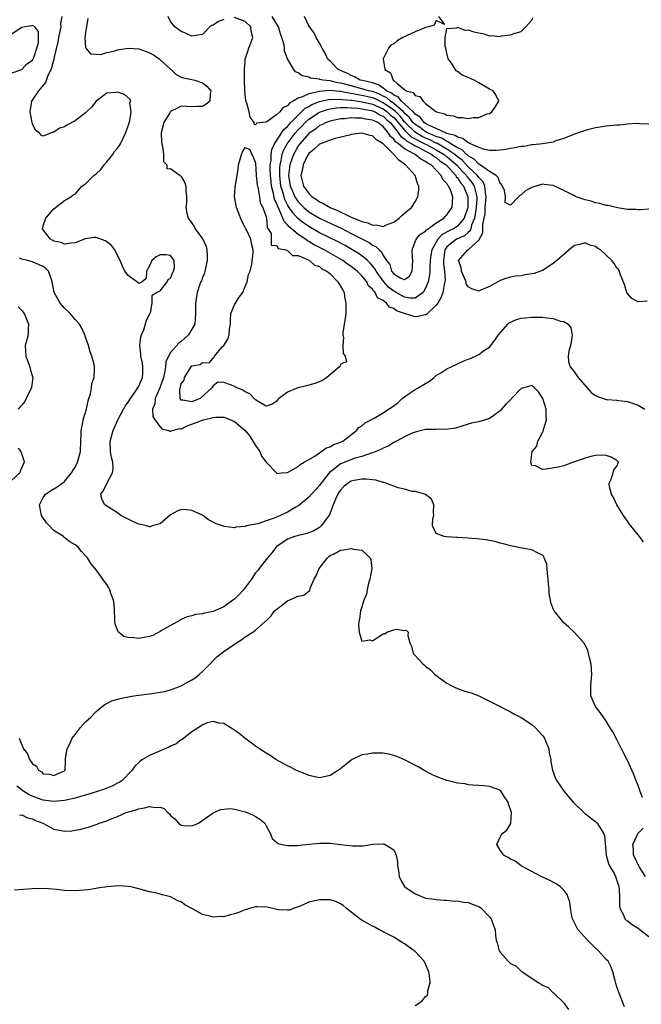
# Model space of a CAD drawing. Units: inches. Extents: x 2559000 to 2562000, y 1512000 to 1515000.
# Drawn here: x 2560147 to 2560264, y 1512449 to 1512634 of the extents above; entities that cross this region are included whole.
import ezdxf

# ---------------------------------------------------------------- set-up
doc = ezdxf.new("R2010")
doc.units = ezdxf.units.IN
doc.header["$MEASUREMENT"] = 0
doc.layers.add('LD25591512_2ft', color=93, linetype='Continuous')

msp = doc.modelspace()

# ---------------------------------------------------------------- linework, layer by layer
at = {"layer": 'LD25591512_2ft'}
for points, elevation in [([(2560264.04, 1512536.04), (2560263, 1512537.31), (2560261.37, 1512539.37), (2560260.54, 1512540.54), (2560260.23, 1512541), (2560258.98, 1512543), (2560258.34, 1512544.34), (2560257.99, 1512545), (2560257.64, 1512546.36), (2560257.54, 1512547), (2560258.01, 1512548.01), (2560258.32, 1512549), (2560258.45, 1512549.55), (2560259, 1512550.28), (2560259.31, 1512551), (2560259, 1512551.32), (2560257.94, 1512551.94), (2560257, 1512552.3), (2560256.37, 1512552.37), (2560255, 1512552.26), (2560254.08, 1512552.08), (2560253, 1512551.75), (2560250.82, 1512551), (2560249, 1512550.32), (2560247.93, 1512550.07), (2560245.68, 1512549.68), (2560245, 1512549.65), (2560243.65, 1512550.35), (2560243, 1512550.41), (2560242.78, 1512551), (2560243.03, 1512553), (2560243.95, 1512554.05), (2560244.13, 1512555), (2560245, 1512556.58), (2560245.18, 1512557), (2560245.2, 1512557.2), (2560245.73, 1512559), (2560245.67, 1512559.67), (2560245.66, 1512561), (2560245.04, 1512563.04), (2560244.25, 1512564.25), (2560243.5, 1512565), (2560243, 1512565.44), (2560242.64, 1512565.36), (2560241, 1512564.89), (2560239.19, 1512563), (2560239.1, 1512562.9), (2560238.07, 1512561.93), (2560237.25, 1512561), (2560237, 1512560.67), (2560235.81, 1512559.81), (2560235, 1512559.25), (2560233, 1512558.64), (2560231.66, 1512558.34), (2560231, 1512558.16), (2560228.59, 1512557.41), (2560226.83, 1512557.17), (2560225, 1512557.21), (2560224.81, 1512557.19), (2560223, 1512557.16), (2560221, 1512556.7), (2560220.49, 1512556.49), (2560219, 1512555.81), (2560217.51, 1512555), (2560217.19, 1512554.81), (2560217, 1512554.72), (2560215.95, 1512554.05), (2560215, 1512553.68), (2560214.59, 1512553.41), (2560213, 1512552.8), (2560212.74, 1512552.74), (2560211, 1512552.08), (2560209.75, 1512551.75), (2560207.77, 1512551), (2560207.22, 1512550.78), (2560207, 1512550.68), (2560205.57, 1512549.57), (2560204.92, 1512549.08), (2560203.27, 1512547), (2560203, 1512546.61), (2560201.53, 1512545), (2560201, 1512544.44), (2560199.12, 1512542.88), (2560198.56, 1512542.56), (2560197, 1512541.6), (2560195.67, 1512541), (2560194.49, 1512540.49), (2560193, 1512539.96), (2560191.43, 1512539.43), (2560191, 1512539.33), (2560189.27, 1512539), (2560189, 1512538.92), (2560187.25, 1512538.75), (2560187, 1512538.68), (2560185.11, 1512538.89), (2560185, 1512538.89), (2560184.76, 1512539), (2560183.45, 1512539.45), (2560183, 1512539.72), (2560182.15, 1512540.15), (2560181, 1512541.03), (2560179, 1512541.92), (2560177.94, 1512542.06), (2560177, 1512542.08), (2560176.24, 1512541.76), (2560175, 1512541.09), (2560173, 1512539.43), (2560171.51, 1512539), (2560171.14, 1512538.86), (2560171, 1512538.87), (2560170.54, 1512539), (2560169.3, 1512539.3), (2560169, 1512539.33), (2560167.87, 1512539.87), (2560167, 1512540.26), (2560166.51, 1512540.51), (2560165.65, 1512541), (2560165, 1512541.45), (2560162.6, 1512543), (2560162.06, 1512544.06), (2560161.83, 1512545), (2560162.34, 1512545.66), (2560163, 1512547), (2560164.07, 1512549), (2560164.19, 1512549.81), (2560164.1, 1512551), (2560163.88, 1512551.88), (2560163.7, 1512553), (2560163.62, 1512555), (2560164.17, 1512557), (2560164.43, 1512557.57), (2560165.06, 1512559), (2560166.1, 1512561), (2560166.42, 1512561.58), (2560167, 1512562.33), (2560167.41, 1512563), (2560168.47, 1512564.47), (2560168.84, 1512565), (2560169, 1512565.31), (2560169.48, 1512566.52), (2560169.71, 1512567), (2560169.75, 1512567.75), (2560169.76, 1512569), (2560169.67, 1512569.67), (2560169.38, 1512571), (2560169.39, 1512571.39), (2560169.2, 1512573), (2560169.38, 1512574.62), (2560169.51, 1512575), (2560169.94, 1512575.94), (2560170.27, 1512577), (2560170.39, 1512577.61), (2560171.11, 1512579), (2560171.18, 1512579.18), (2560171.53, 1512581), (2560171.5, 1512582.5), (2560172.36, 1512583), (2560173, 1512583.3), (2560174.36, 1512585), (2560174.56, 1512585.44), (2560175, 1512585.67), (2560175.35, 1512586.65), (2560175.54, 1512587), (2560175.7, 1512587.7), (2560175.69, 1512589), (2560175, 1512589.96), (2560174.07, 1512590.07), (2560173, 1512590.08), (2560172.29, 1512589.71), (2560171.46, 1512589), (2560171, 1512588.03), (2560170.44, 1512587), (2560170.39, 1512585.61), (2560169.61, 1512585), (2560169, 1512584.66), (2560168.88, 1512584.88), (2560168.64, 1512585), (2560167, 1512586.17), (2560166.4, 1512587), (2560165.96, 1512587.96), (2560165.52, 1512589), (2560165, 1512589.94), (2560164.52, 1512591), (2560163.85, 1512591.85), (2560163, 1512592.54), (2560162.7, 1512592.7), (2560161, 1512593.33), (2560160.67, 1512593.33), (2560158.93, 1512593.07), (2560158.81, 1512593), (2560157, 1512592.32), (2560156.29, 1512592.29), (2560155, 1512592.1), (2560154.39, 1512592.39), (2560153, 1512592.68), (2560152.8, 1512592.8), (2560152.36, 1512593), (2560151, 1512594.78), (2560150.85, 1512595), (2560151, 1512595.52), (2560151.51, 1512597), (2560152.17, 1512597.83), (2560153, 1512598.76), (2560155, 1512600.29), (2560156.23, 1512601), (2560156.63, 1512601.37), (2560157, 1512601.53), (2560157.71, 1512602.29), (2560158.29, 1512603), (2560159, 1512603.43), (2560160.55, 1512605), (2560161, 1512605.33), (2560161.83, 1512606.17), (2560162.49, 1512607), (2560163, 1512607.6), (2560164.09, 1512609), (2560164.43, 1512609.57), (2560165, 1512610.2), (2560165.35, 1512610.65), (2560165.54, 1512611), (2560166.51, 1512613), (2560167, 1512614.38), (2560167.31, 1512615.31), (2560167.59, 1512617), (2560167.32, 1512618.68), (2560167.41, 1512619), (2560167.35, 1512619.35), (2560166.3, 1512620.3), (2560165, 1512620.69), (2560164.67, 1512620.67), (2560163, 1512620.5), (2560161, 1512619), (2560160.1, 1512617.9), (2560159.18, 1512617), (2560159, 1512616.84), (2560157, 1512615.32), (2560155.48, 1512614.52), (2560155, 1512614.2), (2560154.08, 1512613.92), (2560153, 1512613.16), (2560152.82, 1512613.18), (2560152.37, 1512613), (2560151, 1512612.4), (2560150.62, 1512612.62), (2560150.3, 1512613), (2560149.56, 1512613.57), (2560149, 1512614.76), (2560148.94, 1512615), (2560148.58, 1512617), (2560148.85, 1512619), (2560149, 1512619.19), (2560150.21, 1512621), (2560151.49, 1512622.51), (2560151.6, 1512623), (2560151.94, 1512623.95), (2560152.5, 1512625), (2560152.65, 1512625.35), (2560153, 1512626.75), (2560153.06, 1512626.94), (2560153.08, 1512627.08), (2560153.83, 1512630.17), (2560153.97, 1512631), (2560154.23, 1512632.23), (2560154.37, 1512633), (2560154.35, 1512633.65), (2560154.55, 1512635)], 8888), ([(2560159.41, 1512634.59), (2560159.14, 1512633), (2560159, 1512632.01), (2560158.87, 1512630.87), (2560159, 1512629.21), (2560159.03, 1512629), (2560159.92, 1512627.92), (2560161, 1512627.9), (2560161.83, 1512627.83), (2560163, 1512628.18), (2560164.5, 1512628.5), (2560165, 1512628.69), (2560167, 1512629.02), (2560169, 1512628.86), (2560170.37, 1512628.37), (2560171, 1512628.13), (2560171.75, 1512627.75), (2560172.84, 1512627), (2560175, 1512625.05), (2560175.08, 1512625), (2560176.05, 1512624.05), (2560177, 1512623.54), (2560177.39, 1512623.39), (2560179, 1512623.09), (2560179.53, 1512623), (2560181, 1512622.5), (2560181.83, 1512621.83), (2560182.55, 1512621), (2560182.46, 1512620.46), (2560182.38, 1512619), (2560181.63, 1512618.37), (2560181, 1512618.01), (2560180.01, 1512617.99), (2560179, 1512617.95), (2560177.96, 1512618.04), (2560177, 1512618.09), (2560176.29, 1512617.71), (2560175, 1512617.09), (2560174.84, 1512616.84), (2560173.74, 1512615), (2560173.3, 1512613.3), (2560173.24, 1512613), (2560173.3, 1512611.3), (2560173.34, 1512611), (2560173.47, 1512610.53), (2560173.66, 1512609), (2560173.66, 1512607.66), (2560174.29, 1512607), (2560174.28, 1512606.28), (2560175, 1512606.36), (2560176.79, 1512605), (2560176.9, 1512604.9), (2560177, 1512604.84), (2560177.65, 1512603.65), (2560177.87, 1512603), (2560177.85, 1512602.15), (2560177.96, 1512601), (2560177.96, 1512599.96), (2560177.84, 1512599), (2560178.05, 1512597.95), (2560178.27, 1512597), (2560179, 1512596.02), (2560179.41, 1512595.41), (2560179.62, 1512595), (2560181, 1512593.11), (2560181.06, 1512593), (2560181.67, 1512591.67), (2560181.81, 1512591), (2560181.87, 1512589.87), (2560181.9, 1512589), (2560181.55, 1512587.55), (2560181.46, 1512587), (2560181.36, 1512586.64), (2560181, 1512585.79), (2560180.79, 1512585.21), (2560180.7, 1512585), (2560180.52, 1512584.52), (2560180, 1512583), (2560179.67, 1512581), (2560179.7, 1512579.7), (2560179.7, 1512579), (2560179.52, 1512577), (2560179, 1512576.07), (2560178.34, 1512575), (2560177, 1512573.76), (2560176.55, 1512573.45), (2560175, 1512571.65), (2560174.59, 1512571), (2560174.08, 1512569.92), (2560174, 1512569), (2560173.84, 1512567.84), (2560173.64, 1512567), (2560172.98, 1512565), (2560172.08, 1512563), (2560171.99, 1512562.01), (2560171.61, 1512561), (2560171.65, 1512559.65), (2560172.04, 1512559), (2560173, 1512557.69), (2560173.33, 1512557.33), (2560174.67, 1512557), (2560174.87, 1512556.87), (2560175, 1512556.86), (2560175.32, 1512557), (2560176.65, 1512557.35), (2560177, 1512557.32), (2560178.12, 1512557.88), (2560179, 1512558.16), (2560181, 1512558.95), (2560181.18, 1512559), (2560183, 1512559.41), (2560183.49, 1512559.49), (2560185, 1512559.47), (2560185.39, 1512559.39), (2560187, 1512558.7), (2560189.01, 1512557.01), (2560189.92, 1512555.92), (2560191, 1512554.19), (2560191.79, 1512553), (2560192.12, 1512552.12), (2560193, 1512551), (2560194.92, 1512549), (2560194.94, 1512548.94), (2560195, 1512548.91), (2560195.92, 1512549), (2560197, 1512549.06), (2560199, 1512550.22), (2560199.4, 1512550.6), (2560200.15, 1512551), (2560201, 1512551.51), (2560202.17, 1512552.17), (2560203, 1512552.75), (2560203.41, 1512553), (2560204.29, 1512553.71), (2560205, 1512553.9), (2560205.68, 1512554.32), (2560207, 1512554.8), (2560207.41, 1512555), (2560209.98, 1512557), (2560210.43, 1512557.57), (2560211, 1512557.89), (2560211.59, 1512558.41), (2560213.29, 1512559.29), (2560215, 1512560.3), (2560215.98, 1512561), (2560216.61, 1512561.39), (2560217.79, 1512562.21), (2560218.61, 1512563), (2560219, 1512563.3), (2560220.07, 1512564.07), (2560221, 1512564.68), (2560221.61, 1512565), (2560223, 1512565.87), (2560223.73, 1512566.27), (2560224.58, 1512567), (2560225, 1512567.34), (2560225.85, 1512567.85), (2560227, 1512568.58), (2560227.82, 1512569), (2560230.07, 1512570.07), (2560231, 1512570.44), (2560231.45, 1512570.55), (2560233, 1512571.3), (2560234.09, 1512572.09), (2560235, 1512572.68), (2560236.01, 1512573.99), (2560236.69, 1512575), (2560238.45, 1512577), (2560238.74, 1512577.26), (2560240.09, 1512577.91), (2560241, 1512578.17), (2560241.77, 1512578.23), (2560243, 1512578.36), (2560243.69, 1512578.31), (2560245, 1512578.31), (2560245.81, 1512578.19), (2560247, 1512578.1), (2560248.4, 1512577.6), (2560249, 1512577.5), (2560249.8, 1512577), (2560250.3, 1512576.3), (2560250.57, 1512575), (2560250.39, 1512573.61), (2560250.29, 1512573), (2560249.94, 1512571.94), (2560249.81, 1512571), (2560249.92, 1512569.92), (2560250.19, 1512569), (2560250.57, 1512568.57), (2560251, 1512567.96), (2560251.42, 1512567.42), (2560251.71, 1512567), (2560254.15, 1512564.15), (2560255, 1512563.58), (2560255.38, 1512563.38), (2560256.47, 1512563), (2560257, 1512562.84), (2560257.19, 1512562.81), (2560259, 1512562.69), (2560259.37, 1512562.63), (2560261, 1512562.44), (2560263, 1512561.75), (2560264.27, 1512561)], 8886), ([(2560185, 1512634.42), (2560184, 1512634), (2560183, 1512633.36), (2560182.74, 1512633.26), (2560182.36, 1512633), (2560181, 1512631.56), (2560179.35, 1512631.35), (2560179, 1512631.26), (2560177.81, 1512631.81), (2560177, 1512632.12), (2560176.5, 1512632.5), (2560175.76, 1512633), (2560175, 1512634.03), (2560174.52, 1512635)], 8884), ([(2560264.67, 1512581.33), (2560263, 1512581.24), (2560261.82, 1512581.82), (2560261, 1512582.77), (2560260.85, 1512583), (2560260.46, 1512584.46), (2560259.6, 1512586.41), (2560259.47, 1512587), (2560259.31, 1512587.31), (2560259, 1512587.57), (2560258.46, 1512588.46), (2560258.06, 1512589), (2560255.9, 1512591), (2560255.35, 1512591.35), (2560255, 1512591.62), (2560253.88, 1512591.88), (2560253, 1512592.36), (2560252.02, 1512592.02), (2560251, 1512591.86), (2560250.04, 1512591), (2560249, 1512590.17), (2560247.68, 1512589), (2560247, 1512588.47), (2560245, 1512587.14), (2560244.65, 1512587), (2560243.43, 1512586.57), (2560243, 1512586.47), (2560241.72, 1512586.28), (2560241, 1512586.14), (2560239.94, 1512586.06), (2560239, 1512585.87), (2560238.29, 1512585.71), (2560237, 1512585.27), (2560236.56, 1512585), (2560235, 1512584.13), (2560233.49, 1512583.49), (2560233, 1512583.25), (2560231.68, 1512583.68), (2560231, 1512584.04), (2560230.64, 1512584.64), (2560230.6, 1512585), (2560230.32, 1512585.68), (2560229.74, 1512587), (2560229.67, 1512587.67), (2560229.21, 1512589), (2560230.91, 1512591), (2560231, 1512591.04), (2560231.73, 1512591.73), (2560233, 1512592.84), (2560233.79, 1512594.21), (2560233.77, 1512595.77), (2560234.03, 1512597), (2560234.18, 1512597.82), (2560234.23, 1512599), (2560234.4, 1512601), (2560234.24, 1512601.76), (2560234.15, 1512603), (2560233.82, 1512603.82), (2560233, 1512604.64), (2560232.86, 1512604.86), (2560232.75, 1512605), (2560231, 1512606.67), (2560229.89, 1512607.89), (2560229, 1512608.54), (2560228.47, 1512609), (2560227, 1512610.01), (2560225.09, 1512611.09), (2560225, 1512611.11), (2560223.76, 1512611.76), (2560223, 1512612.07), (2560222.37, 1512612.37), (2560221.3, 1512613), (2560221, 1512613.21), (2560219.14, 1512615), (2560219.08, 1512615.08), (2560219, 1512615.15), (2560218.18, 1512616.18), (2560217.38, 1512617), (2560217, 1512617.33), (2560215, 1512618.71), (2560214.38, 1512619), (2560213.47, 1512619.47), (2560213, 1512619.64), (2560211, 1512620.11), (2560210.22, 1512620.22), (2560209, 1512620.47), (2560208.51, 1512620.51), (2560207, 1512620.84), (2560206.84, 1512620.84), (2560204.98, 1512621.02), (2560203, 1512620.86), (2560202.78, 1512620.78), (2560201, 1512620.43), (2560199.81, 1512619.81), (2560199, 1512619.58), (2560198.05, 1512619), (2560197.37, 1512618.63), (2560197, 1512618.12), (2560196.19, 1512617.81), (2560195.56, 1512617), (2560195, 1512616.48), (2560193.11, 1512615.11), (2560193, 1512615.05), (2560191.14, 1512614.86), (2560191, 1512614.49), (2560190.69, 1512614.69), (2560190.72, 1512615), (2560189.98, 1512615.98), (2560189.79, 1512617), (2560189.36, 1512618.64), (2560189.16, 1512619.16), (2560188.95, 1512620.95), (2560188.9, 1512623), (2560188.91, 1512624.91), (2560188.87, 1512625.13), (2560189, 1512626.36), (2560189.04, 1512626.96), (2560189.7, 1512629), (2560190.44, 1512631), (2560190.18, 1512632.18), (2560190.07, 1512633), (2560189, 1512634.06), (2560187, 1512634.77)], 8884), ([(2560265, 1512598.66), (2560263.47, 1512598.53), (2560263, 1512598.54), (2560262.59, 1512598.59), (2560261, 1512598.64), (2560259.09, 1512598.91), (2560257.35, 1512599.35), (2560257, 1512599.35), (2560255.76, 1512599.76), (2560255, 1512599.85), (2560254.16, 1512600.16), (2560253, 1512600.44), (2560251.36, 1512601), (2560251, 1512601.16), (2560249, 1512602.2), (2560247, 1512603.13), (2560245.32, 1512603.32), (2560245, 1512603.37), (2560243.17, 1512602.83), (2560243, 1512602.77), (2560241.83, 1512602.17), (2560241, 1512601.35), (2560240.72, 1512601.28), (2560240.48, 1512601), (2560239, 1512599.41), (2560237.94, 1512599.94), (2560238.06, 1512601), (2560237.82, 1512602.18), (2560237.49, 1512603), (2560237.3, 1512603.3), (2560237, 1512603.49), (2560236.65, 1512604.65), (2560236.25, 1512605), (2560235, 1512605.79), (2560233.12, 1512607.12), (2560233, 1512607.15), (2560232.12, 1512608.12), (2560231, 1512608.72), (2560230.87, 1512608.87), (2560230.68, 1512609), (2560229.87, 1512609.87), (2560229, 1512610.24), (2560227.75, 1512611), (2560227.33, 1512611.33), (2560227, 1512611.42), (2560226.03, 1512612.03), (2560225, 1512612.34), (2560224.57, 1512612.57), (2560223.5, 1512613), (2560223, 1512613.27), (2560222.01, 1512614.01), (2560221, 1512614.63), (2560220.61, 1512615), (2560219.95, 1512615.95), (2560219, 1512616.78), (2560218.81, 1512617), (2560217, 1512618.59), (2560216.39, 1512619), (2560215.67, 1512619.67), (2560215, 1512619.98), (2560214.33, 1512620.33), (2560213, 1512620.82), (2560212.22, 1512621), (2560211, 1512621.37), (2560209, 1512621.88), (2560207.76, 1512622.24), (2560207, 1512622.43), (2560206.48, 1512622.48), (2560205, 1512622.86), (2560203.7, 1512623), (2560203.1, 1512623.1), (2560203, 1512623.15), (2560201.35, 1512623.35), (2560201, 1512623.53), (2560199.78, 1512623.78), (2560199, 1512624.38), (2560198.53, 1512624.53), (2560198.16, 1512625), (2560197.01, 1512627.01), (2560196.45, 1512628.45), (2560196.43, 1512629), (2560196.34, 1512629.65), (2560195.95, 1512631), (2560195.68, 1512631.68), (2560195.27, 1512633), (2560194.13, 1512635)], 8882), ([(2560265, 1512614.69), (2560263.24, 1512614.76), (2560262.8, 1512614.8), (2560261, 1512614.7), (2560259.47, 1512614.53), (2560259, 1512614.53), (2560257.62, 1512614.38), (2560257, 1512614.34), (2560255.86, 1512614.14), (2560255, 1512614.02), (2560253.7, 1512613.7), (2560253, 1512613.5), (2560252.64, 1512613.36), (2560251, 1512612.81), (2560250.69, 1512612.69), (2560249, 1512611.99), (2560247.52, 1512611.52), (2560247, 1512611.32), (2560245.01, 1512610.99), (2560243.21, 1512610.79), (2560243, 1512610.79), (2560241.49, 1512610.51), (2560241, 1512610.47), (2560239.79, 1512610.21), (2560239, 1512610.09), (2560238.07, 1512609.93), (2560237, 1512609.79), (2560236.25, 1512609.75), (2560235, 1512609.75), (2560234.09, 1512609.91), (2560233, 1512610.27), (2560231.42, 1512611), (2560231.15, 1512611.15), (2560231, 1512611.17), (2560230.01, 1512612.01), (2560229, 1512612.22), (2560228.57, 1512612.57), (2560227, 1512612.95), (2560226.88, 1512613), (2560225, 1512613.89), (2560223.43, 1512614.57), (2560223, 1512614.81), (2560222.71, 1512615), (2560221.98, 1512615.98), (2560221, 1512616.58), (2560220.83, 1512616.83), (2560220.63, 1512617), (2560219, 1512618.54), (2560218.44, 1512619), (2560217.82, 1512619.82), (2560217, 1512620.15), (2560216.56, 1512620.56), (2560215.62, 1512621), (2560215, 1512621.5), (2560214.12, 1512622.12), (2560213, 1512622.45), (2560211.11, 1512622.89), (2560210.68, 1512623), (2560209.61, 1512623.61), (2560209, 1512623.83), (2560208.26, 1512624.26), (2560206.54, 1512625), (2560205, 1512626.58), (2560204.54, 1512627), (2560204.07, 1512628.07), (2560203.49, 1512629), (2560203, 1512629.93), (2560202.41, 1512631), (2560201.98, 1512631.98), (2560201.12, 1512633), (2560201, 1512633.22), (2560200.19, 1512635)], 8880), ([(2560225.43, 1512635), (2560226.52, 1512633.48), (2560225, 1512634.24), (2560224.63, 1512633.37), (2560223.62, 1512633), (2560223, 1512632.87), (2560222.82, 1512632.82), (2560221, 1512632.09), (2560218.7, 1512631), (2560217.61, 1512630.39), (2560217, 1512629.84), (2560216.45, 1512629.55), (2560216, 1512629), (2560215.02, 1512627), (2560215.29, 1512625), (2560216.36, 1512624.36), (2560216.91, 1512623), (2560217, 1512622.94), (2560217.62, 1512622.38), (2560219, 1512621.25), (2560219.34, 1512621), (2560220.64, 1512620.64), (2560221, 1512620.08), (2560221.88, 1512619.88), (2560222.51, 1512619), (2560223, 1512618.58), (2560224.93, 1512617.07), (2560225.05, 1512617), (2560226.64, 1512616.64), (2560227, 1512616.39), (2560228.25, 1512616.25), (2560229, 1512615.96), (2560229.95, 1512615.95), (2560231, 1512615.75), (2560231.92, 1512615.92), (2560233, 1512615.92), (2560234.61, 1512616.61), (2560235, 1512616.72), (2560235.47, 1512617), (2560236.1, 1512617.9), (2560236.78, 1512619), (2560236.2, 1512620.2), (2560235.7, 1512621), (2560235, 1512621.31), (2560233, 1512622.46), (2560232.11, 1512623), (2560231, 1512623.47), (2560229.9, 1512623.9), (2560229, 1512624.59), (2560228.72, 1512624.72), (2560227.84, 1512626.16), (2560227.22, 1512627), (2560227, 1512628.06), (2560226.77, 1512629), (2560226.65, 1512629.35), (2560226.67, 1512631), (2560227, 1512632.68), (2560228.86, 1512632.86), (2560229, 1512632.98), (2560230.39, 1512632.39), (2560231, 1512632.48), (2560232.08, 1512632.08), (2560233, 1512631.87), (2560233.75, 1512631.75), (2560235, 1512631.36), (2560235.39, 1512631.39), (2560237, 1512631.23), (2560237.31, 1512631.31), (2560239, 1512631.5), (2560239.86, 1512631.86), (2560241, 1512632.14), (2560241.88, 1512633), (2560242.39, 1512633.61), (2560243, 1512634.31), (2560243.23, 1512634.77)], 8878), ([(2560145, 1512624.3), (2560147, 1512625), (2560147.95, 1512626.05), (2560149, 1512626.75), (2560149.14, 1512627), (2560149.23, 1512627.23), (2560149.82, 1512629), (2560150.1, 1512630.1), (2560150.14, 1512631), (2560150.12, 1512632.12), (2560149.43, 1512633), (2560149, 1512633.25), (2560148.8, 1512633.2), (2560147.55, 1512633), (2560147, 1512632.87), (2560145, 1512631.61)], 8890), ([(2560263.84, 1512487.84), (2560263.39, 1512489), (2560263, 1512490.14), (2560262.61, 1512491), (2560262.16, 1512492.16), (2560261, 1512494.84), (2560260.25, 1512496.25), (2560259, 1512498.75), (2560258.21, 1512500.21), (2560257.76, 1512501), (2560257, 1512502.23), (2560255.86, 1512503.86), (2560254.99, 1512505), (2560254.07, 1512507), (2560254.07, 1512509), (2560254.31, 1512511), (2560254.16, 1512513), (2560253.84, 1512514.16), (2560253.52, 1512515.52), (2560253, 1512516.62), (2560252.87, 1512516.87), (2560252.78, 1512517), (2560250.98, 1512519), (2560249.97, 1512519.97), (2560249, 1512520.76), (2560247.19, 1512523), (2560247.11, 1512523.11), (2560246.59, 1512524.59), (2560246.5, 1512525), (2560246.27, 1512526.27), (2560246.23, 1512527), (2560246.13, 1512528.13), (2560246.08, 1512529), (2560245.94, 1512530.06), (2560245.83, 1512531.83), (2560245.33, 1512533), (2560245.25, 1512533.25), (2560245, 1512533.49), (2560244.15, 1512533.85), (2560243, 1512534.5), (2560241.16, 1512534.84), (2560239, 1512535.26), (2560237.64, 1512535.64), (2560237, 1512535.77), (2560236.05, 1512536.05), (2560234.37, 1512536.37), (2560232.58, 1512536.58), (2560231, 1512536.71), (2560229, 1512536.82), (2560228.82, 1512536.82), (2560226.93, 1512536.93), (2560226.49, 1512537), (2560225, 1512537.56), (2560224.29, 1512539), (2560224.35, 1512540.35), (2560224.51, 1512541), (2560224.46, 1512541.54), (2560224.53, 1512543), (2560224.08, 1512544.08), (2560223, 1512544.9), (2560222.95, 1512544.95), (2560222.83, 1512545), (2560221, 1512545.5), (2560220.48, 1512545.52), (2560219, 1512545.91), (2560217.82, 1512546.18), (2560217, 1512546.51), (2560215.18, 1512547.18), (2560215, 1512547.19), (2560213.63, 1512547.63), (2560211.81, 1512547.81), (2560211, 1512547.83), (2560209.54, 1512547.54), (2560209, 1512547.45), (2560208.29, 1512547), (2560207.58, 1512546.42), (2560207, 1512545.77), (2560206.68, 1512545.32), (2560206.48, 1512545), (2560206.02, 1512544.02), (2560205.6, 1512543), (2560204.93, 1512541.07), (2560204.34, 1512540.34), (2560203.36, 1512539), (2560203.17, 1512538.83), (2560203, 1512538.72), (2560201.92, 1512538.08), (2560201, 1512537.72), (2560200.5, 1512537.5), (2560199, 1512537.21), (2560198.85, 1512537.15), (2560198.32, 1512537), (2560197, 1512536.52), (2560195, 1512535.12), (2560194.88, 1512535), (2560194.06, 1512533.94), (2560193.26, 1512533), (2560193, 1512532.66), (2560191.66, 1512531), (2560191.38, 1512530.62), (2560191, 1512530.19), (2560190.2, 1512529), (2560188.73, 1512527), (2560187.92, 1512526.08), (2560187, 1512525.22), (2560186.72, 1512525), (2560185, 1512523.8), (2560183, 1512522.89), (2560181.4, 1512522.6), (2560181, 1512522.43), (2560179.67, 1512522.33), (2560179, 1512522.09), (2560178.13, 1512521.87), (2560177, 1512521.37), (2560176.77, 1512521.23), (2560173.29, 1512519.29), (2560173, 1512519.11), (2560171.62, 1512518.38), (2560171, 1512518.18), (2560169, 1512517.78), (2560168.05, 1512517.94), (2560167, 1512517.98), (2560166.19, 1512518.19), (2560165.18, 1512519), (2560165.09, 1512519.09), (2560165, 1512519.37), (2560164.56, 1512520.56), (2560164.5, 1512521), (2560164.47, 1512521.53), (2560164.44, 1512523), (2560164.36, 1512524.36), (2560164.23, 1512525), (2560163.75, 1512526.25), (2560163.56, 1512527), (2560163.37, 1512527.37), (2560163, 1512527.97), (2560162.57, 1512528.57), (2560162.22, 1512529), (2560160.76, 1512531), (2560159.96, 1512531.96), (2560159.34, 1512533), (2560159, 1512533.37), (2560158.19, 1512534.19), (2560157.59, 1512535), (2560157, 1512535.42), (2560156.03, 1512536.03), (2560154.92, 1512536.92), (2560154.85, 1512537), (2560153, 1512538.15), (2560152.22, 1512539), (2560151.62, 1512539.62), (2560150.8, 1512540.8), (2560150.71, 1512541), (2560150.28, 1512543), (2560151, 1512544.35), (2560151.46, 1512545), (2560152.35, 1512545.65), (2560153, 1512545.98), (2560153.63, 1512546.37), (2560154.51, 1512547), (2560155, 1512547.41), (2560156.35, 1512549), (2560156.56, 1512549.44), (2560157, 1512550.11), (2560157.49, 1512551), (2560157.65, 1512551.65), (2560158.03, 1512553), (2560158.09, 1512555), (2560158.18, 1512556.18), (2560158.14, 1512557), (2560158.49, 1512558.49), (2560158.53, 1512559), (2560159.13, 1512561), (2560159.44, 1512562.56), (2560159.62, 1512563), (2560159.92, 1512563.92), (2560160.1, 1512565), (2560160.16, 1512565.84), (2560160.58, 1512567), (2560160.66, 1512568.66), (2560160.66, 1512569), (2560160.6, 1512569.4), (2560160.17, 1512571), (2560159.82, 1512571.82), (2560159.53, 1512573), (2560159, 1512574.54), (2560158.83, 1512575), (2560158.28, 1512576.28), (2560157.82, 1512577), (2560157, 1512577.92), (2560156.09, 1512579), (2560155.55, 1512579.55), (2560155, 1512580.01), (2560154.22, 1512581), (2560153.07, 1512583), (2560152.72, 1512585), (2560152.54, 1512585.46), (2560152.01, 1512587), (2560151.5, 1512587.5), (2560151, 1512587.85), (2560150.22, 1512588.22), (2560149, 1512588.73), (2560148.05, 1512589), (2560147, 1512589.28), (2560146.54, 1512589.46)], 8890), ([(2560146.31, 1512580.31), (2560147, 1512579.61), (2560147.4, 1512579), (2560147.72, 1512578.28), (2560148.23, 1512577), (2560148.16, 1512576.16), (2560148.15, 1512575), (2560147.93, 1512574.07), (2560147.63, 1512573), (2560147.72, 1512571), (2560148.18, 1512569.82), (2560148.48, 1512569), (2560148.57, 1512568.57), (2560149.06, 1512567), (2560148.83, 1512565.17), (2560148.79, 1512565), (2560148.57, 1512564.57), (2560147.82, 1512563), (2560147.53, 1512562.47), (2560147, 1512561.77), (2560146.63, 1512561.37), (2560146.28, 1512561)], 8892), ([(2560146.32, 1512553.68), (2560146.81, 1512553), (2560146.87, 1512552.87), (2560147.35, 1512551.35), (2560147.41, 1512551), (2560146.7, 1512549.3), (2560146.59, 1512549), (2560145, 1512547.5)], 8892), ([(2560146.49, 1512499), (2560147, 1512497.8), (2560147.31, 1512497), (2560148.04, 1512496.05), (2560148.44, 1512495), (2560149, 1512494.2), (2560149.74, 1512493.74), (2560150.14, 1512493), (2560150.68, 1512492.68), (2560151, 1512492.34), (2560152.27, 1512492.27), (2560153, 1512491.99), (2560155, 1512492.9), (2560155.14, 1512493), (2560155.23, 1512494.77), (2560155.21, 1512495.21), (2560155.54, 1512497), (2560156.03, 1512497.97), (2560156.49, 1512499), (2560157, 1512499.74), (2560157.97, 1512501), (2560159, 1512502.09), (2560159.95, 1512503), (2560161, 1512504.05), (2560162.13, 1512505), (2560162.61, 1512505.39), (2560163.95, 1512506.05), (2560165.49, 1512506.51), (2560167, 1512506.82), (2560168.07, 1512507), (2560169, 1512507.14), (2560171.45, 1512507.45), (2560173, 1512507.68), (2560173.83, 1512507.83), (2560175, 1512508.13), (2560177, 1512508.88), (2560179, 1512510.01), (2560179.6, 1512510.4), (2560180.39, 1512511), (2560181, 1512511.59), (2560182.39, 1512513), (2560183, 1512513.69), (2560183.68, 1512514.32), (2560184.51, 1512515), (2560185, 1512515.36), (2560187, 1512516.75), (2560188.39, 1512517.61), (2560189, 1512518.09), (2560190.48, 1512519), (2560191, 1512519.4), (2560192.77, 1512521), (2560192.9, 1512521.1), (2560193.92, 1512522.08), (2560194.57, 1512523), (2560195, 1512523.36), (2560197, 1512524.93), (2560199, 1512525.77), (2560200.05, 1512525.95), (2560201, 1512526.71), (2560201.22, 1512526.78), (2560201.27, 1512527.27), (2560202.04, 1512529), (2560202.37, 1512529.63), (2560202.93, 1512531), (2560204.51, 1512533), (2560204.75, 1512533.25), (2560205, 1512533.41), (2560205.77, 1512533.77), (2560207, 1512534.42), (2560207.52, 1512534.48), (2560209, 1512534.74), (2560209.39, 1512534.61), (2560211, 1512534.43), (2560212.55, 1512533), (2560212.7, 1512532.7), (2560212.88, 1512531), (2560212.51, 1512529), (2560212.25, 1512528.25), (2560211.96, 1512527), (2560211.87, 1512526.13), (2560211.36, 1512525), (2560211, 1512523.75), (2560210.74, 1512523), (2560210.53, 1512521.47), (2560210.42, 1512521), (2560210.35, 1512520.35), (2560210.5, 1512519), (2560211, 1512517.29), (2560212.47, 1512517.53), (2560213, 1512517.36), (2560214.1, 1512518.1), (2560215, 1512518.66), (2560215.32, 1512518.68), (2560215.72, 1512519), (2560217, 1512519.43), (2560217.56, 1512519.56), (2560219, 1512519.34), (2560219.36, 1512519.36), (2560219.73, 1512519), (2560219.64, 1512518.36), (2560220.04, 1512517), (2560220.35, 1512516.35), (2560220.64, 1512515), (2560221, 1512514.63), (2560222.51, 1512513), (2560222.79, 1512512.79), (2560223, 1512512.61), (2560223.91, 1512511.91), (2560224.75, 1512511), (2560227, 1512509.4), (2560227.65, 1512509), (2560228.55, 1512508.55), (2560229, 1512508.41), (2560230.02, 1512508.02), (2560231, 1512507.72), (2560231.54, 1512507.54), (2560233, 1512506.99), (2560235, 1512506.03), (2560237, 1512504.98), (2560238.33, 1512504.33), (2560239, 1512503.97), (2560239.61, 1512503.61), (2560241, 1512502.9), (2560243, 1512501.61), (2560243.71, 1512501), (2560245, 1512499.54), (2560245.37, 1512499), (2560245.65, 1512498.35), (2560246.19, 1512497), (2560246.28, 1512496.28), (2560246.56, 1512495), (2560246.59, 1512494.59), (2560246.89, 1512493), (2560247.46, 1512491.46), (2560247.69, 1512491), (2560249.09, 1512489), (2560249.93, 1512487.93), (2560250.74, 1512487), (2560252.89, 1512484.89), (2560253, 1512484.84), (2560254.01, 1512484.01), (2560255, 1512483.32), (2560255.17, 1512483.17), (2560255.29, 1512483), (2560255.7, 1512482.3), (2560256.57, 1512481), (2560256.67, 1512480.67), (2560256.98, 1512477), (2560257.43, 1512475.43), (2560257.64, 1512475), (2560258.48, 1512473.52), (2560258.74, 1512473), (2560258.79, 1512472.79), (2560259, 1512472.24), (2560259.28, 1512471.28), (2560259.38, 1512471), (2560259.44, 1512470.56), (2560259.48, 1512469), (2560259.47, 1512467.47), (2560259.58, 1512467), (2560260.24, 1512465.76), (2560260.51, 1512465), (2560260.74, 1512464.74), (2560261, 1512464.59), (2560261.9, 1512463.9), (2560263, 1512463.25), (2560263.35, 1512463), (2560265, 1512461.64)], 8892), ([(2560260.45, 1512448.45), (2560259.29, 1512451.29), (2560259, 1512452.16), (2560258.8, 1512452.8), (2560258.68, 1512453.32), (2560258.25, 1512455), (2560257.92, 1512455.92), (2560257.33, 1512457), (2560257, 1512457.35), (2560255.54, 1512459), (2560255, 1512459.48), (2560254.22, 1512460.22), (2560253.44, 1512461), (2560251.66, 1512463), (2560250.63, 1512465), (2560250.5, 1512465.5), (2560250.25, 1512467), (2560250.15, 1512468.15), (2560249.84, 1512469), (2560249.61, 1512469.61), (2560249, 1512470.37), (2560248.36, 1512471), (2560247.57, 1512471.57), (2560246.27, 1512472.27), (2560244.76, 1512473), (2560241, 1512475), (2560239.83, 1512475.83), (2560239, 1512476.24), (2560238.53, 1512476.53), (2560237.66, 1512477), (2560237.42, 1512477.42), (2560237, 1512477.93), (2560236.39, 1512479), (2560237, 1512480.39), (2560237.37, 1512481), (2560238.28, 1512481.72), (2560239.05, 1512482.95), (2560239.04, 1512483.04), (2560239.15, 1512485), (2560239, 1512485.6), (2560238.57, 1512486.57), (2560238.54, 1512487), (2560237.88, 1512487.88), (2560237.21, 1512489), (2560237, 1512489.23), (2560236.62, 1512489.38), (2560235, 1512489.95), (2560233.93, 1512490.07), (2560233, 1512490.09), (2560231.84, 1512490.16), (2560231, 1512490.26), (2560230.41, 1512490.41), (2560229, 1512490.57), (2560227, 1512491.05), (2560225, 1512491.82), (2560224.19, 1512492.19), (2560222.85, 1512492.85), (2560221.6, 1512493.6), (2560219, 1512494.97), (2560217.59, 1512495.59), (2560217, 1512495.78), (2560216.03, 1512496.03), (2560215, 1512496.19), (2560214.22, 1512496.22), (2560213, 1512496.22), (2560212.04, 1512496.04), (2560211, 1512495.88), (2560209.17, 1512495), (2560209, 1512494.9), (2560207, 1512493.28), (2560206.59, 1512493), (2560205, 1512492), (2560203, 1512491.58), (2560201, 1512491.99), (2560200.3, 1512492.3), (2560199, 1512492.82), (2560198.59, 1512493), (2560197.58, 1512493.58), (2560197, 1512493.85), (2560194.82, 1512495), (2560193.74, 1512495.74), (2560193, 1512496.19), (2560191.72, 1512497), (2560191, 1512497.55), (2560188.99, 1512499), (2560187.9, 1512499.9), (2560187, 1512500.53), (2560186.73, 1512500.73), (2560185, 1512501.82), (2560184.16, 1512501.84), (2560183, 1512502.16), (2560181.9, 1512501.9), (2560181, 1512501.55), (2560180.7, 1512501.3), (2560180.17, 1512501), (2560179, 1512500.25), (2560177.19, 1512498.81), (2560177, 1512498.73), (2560176.02, 1512497.98), (2560175, 1512497.55), (2560174.65, 1512497.35), (2560172.31, 1512496.31), (2560171, 1512495.75), (2560169.69, 1512495), (2560169.28, 1512494.72), (2560169, 1512494.44), (2560168.25, 1512493.75), (2560167.76, 1512493), (2560165.82, 1512491), (2560165.32, 1512490.68), (2560165, 1512490.55), (2560164, 1512490), (2560163, 1512489.62), (2560162.57, 1512489.43), (2560161, 1512488.89), (2560159, 1512488.29), (2560158.03, 1512488.03), (2560157, 1512487.72), (2560155, 1512487.26), (2560153, 1512487.08), (2560151, 1512487.34), (2560149.77, 1512487.77), (2560148.36, 1512488.36), (2560147.36, 1512489), (2560146.02, 1512489.98)], 8894), ([(2560146.55, 1512484.55), (2560147, 1512484.58), (2560148.05, 1512484.05), (2560149, 1512483.82), (2560149.55, 1512483.55), (2560150.95, 1512483), (2560153, 1512481.88), (2560154.38, 1512481.62), (2560155, 1512481.52), (2560156.41, 1512481.59), (2560157, 1512481.67), (2560158.13, 1512481.87), (2560159, 1512482.13), (2560159.7, 1512482.3), (2560161.17, 1512482.83), (2560161.57, 1512483), (2560163, 1512483.47), (2560163.82, 1512483.82), (2560165, 1512484.26), (2560166.63, 1512485), (2560168.48, 1512485.52), (2560169, 1512485.72), (2560170.08, 1512485.92), (2560171, 1512486.18), (2560172.01, 1512485.99), (2560173, 1512486.01), (2560173.77, 1512485.77), (2560174.48, 1512485), (2560174.76, 1512484.76), (2560175, 1512484.46), (2560175.81, 1512483.81), (2560176.46, 1512483), (2560177, 1512482.63), (2560177.41, 1512482.59), (2560179, 1512482.52), (2560179.37, 1512482.63), (2560180.25, 1512483), (2560183, 1512484.99), (2560184.38, 1512485.62), (2560185, 1512485.68), (2560186.24, 1512485.76), (2560187, 1512485.64), (2560188.77, 1512485.23), (2560189, 1512485.16), (2560189.4, 1512485), (2560190.5, 1512484.5), (2560191, 1512484.25), (2560191.79, 1512483.79), (2560192.71, 1512483), (2560193, 1512482.53), (2560193.79, 1512481), (2560194.11, 1512480.11), (2560195, 1512479.37), (2560195.18, 1512479.18), (2560195.96, 1512479), (2560197, 1512478.8), (2560198.82, 1512478.82), (2560200.43, 1512479), (2560203, 1512479.23), (2560205, 1512479.22), (2560206.97, 1512478.97), (2560209.28, 1512478.72), (2560211, 1512478.78), (2560211.24, 1512478.76), (2560213.04, 1512479.04), (2560215, 1512479.12), (2560215.11, 1512479.11), (2560215.4, 1512479), (2560217, 1512478), (2560217.46, 1512477), (2560217.71, 1512475.71), (2560217.73, 1512475), (2560217.87, 1512474.13), (2560218.02, 1512473), (2560218.3, 1512472.3), (2560219, 1512471.1), (2560219.08, 1512471), (2560221, 1512469.68), (2560221.5, 1512469.5), (2560223, 1512468.92), (2560224.69, 1512468.69), (2560225, 1512468.61), (2560226.51, 1512468.51), (2560227, 1512468.5), (2560228.34, 1512468.34), (2560229, 1512468.36), (2560230.14, 1512468.14), (2560231, 1512468.07), (2560231.75, 1512467.75), (2560233, 1512467.31), (2560233.19, 1512467.19), (2560233.44, 1512467), (2560235, 1512465.35), (2560235.31, 1512465), (2560235.77, 1512463.77), (2560236.08, 1512463), (2560236.14, 1512461.86), (2560236.25, 1512461), (2560236.45, 1512460.45), (2560236.81, 1512459), (2560237, 1512458.73), (2560238.54, 1512457), (2560238.8, 1512456.8), (2560239, 1512456.6), (2560240.06, 1512456.06), (2560241, 1512455.11), (2560241.08, 1512455.08), (2560241.16, 1512455), (2560243, 1512453.83), (2560244.15, 1512453), (2560244.72, 1512452.72), (2560245, 1512452.5), (2560246.04, 1512452.04), (2560247, 1512451.06), (2560247.04, 1512451.04), (2560249, 1512449.19), (2560249.09, 1512449.09), (2560249.11, 1512449), (2560249.92, 1512447.92)], 8896), ([(2560264.38, 1512473), (2560263.28, 1512474.72), (2560263.12, 1512475), (2560263.09, 1512475.09), (2560263, 1512475.2), (2560262.45, 1512476.45), (2560262.13, 1512477), (2560262.1, 1512478.1), (2560262.02, 1512479), (2560262.88, 1512480.88), (2560262.95, 1512481.05), (2560263.92, 1512482.08)], 8890), ([(2560221, 1512448.65), (2560221.56, 1512449), (2560222.41, 1512449.59), (2560223, 1512450.39), (2560223.35, 1512450.65), (2560223.44, 1512451), (2560223.42, 1512451.42), (2560223.82, 1512453), (2560223.74, 1512454.26), (2560223.6, 1512455), (2560222.73, 1512457), (2560221, 1512458.86), (2560220.85, 1512459), (2560219, 1512460.32), (2560218.57, 1512460.57), (2560217.89, 1512461), (2560217, 1512461.52), (2560215, 1512462.58), (2560214.72, 1512462.71), (2560214.21, 1512463), (2560213.41, 1512463.41), (2560213, 1512463.63), (2560212.09, 1512464.09), (2560211, 1512464.76), (2560210.84, 1512464.84), (2560210.61, 1512465), (2560209, 1512466.25), (2560208.01, 1512467), (2560207.49, 1512467.49), (2560207, 1512467.82), (2560206.2, 1512468.2), (2560205, 1512468.55), (2560203, 1512468.58), (2560202.42, 1512468.42), (2560201, 1512468.11), (2560199.4, 1512467.4), (2560199, 1512467.24), (2560198.24, 1512467), (2560197.34, 1512466.66), (2560197, 1512466.6), (2560195.3, 1512466.7), (2560195, 1512466.75), (2560193.18, 1512467.18), (2560191.26, 1512467.26), (2560191, 1512467.24), (2560190.02, 1512467), (2560189.25, 1512466.75), (2560189, 1512466.7), (2560187.78, 1512466.22), (2560187, 1512465.94), (2560186.23, 1512465.77), (2560185, 1512465.4), (2560184.58, 1512465.42), (2560183, 1512465.3), (2560182.55, 1512465.45), (2560181, 1512465.82), (2560179.09, 1512466.91), (2560177.65, 1512467.65), (2560177, 1512468.17), (2560176.37, 1512468.37), (2560175, 1512469.13), (2560173.49, 1512469.49), (2560173, 1512469.67), (2560172.12, 1512469.88), (2560171, 1512470.11), (2560169, 1512470.66), (2560167.54, 1512471), (2560167.09, 1512471.09), (2560165.19, 1512471.19), (2560163.05, 1512471.05), (2560161.25, 1512470.75), (2560161, 1512470.74), (2560159.52, 1512470.48), (2560157, 1512470.25), (2560155, 1512470.33), (2560153.49, 1512470.51), (2560151.31, 1512470.69), (2560149, 1512470.63), (2560145.63, 1512470.37)], 8898)]:
    msp.add_lwpolyline(points, dxfattribs=dict(at, elevation=elevation))
for points, elevation in [([(2560211.08, 1512618.92), (2560213, 1512618.44), (2560213.98, 1512618.02), (2560215, 1512617.55), (2560215.78, 1512617), (2560216.4, 1512616.4), (2560217, 1512615.92), (2560217.45, 1512615.45), (2560219, 1512613.54), (2560220.29, 1512612.29), (2560221, 1512611.95), (2560221.6, 1512611.6), (2560222.87, 1512611), (2560223.15, 1512610.85), (2560225, 1512609.86), (2560226.46, 1512609), (2560226.75, 1512608.75), (2560227, 1512608.58), (2560228.82, 1512607), (2560229.85, 1512605.85), (2560230.67, 1512605), (2560230.8, 1512604.8), (2560231.71, 1512603.71), (2560232.15, 1512603), (2560232.48, 1512601.52), (2560232.64, 1512601), (2560232.63, 1512600.63), (2560232.52, 1512599), (2560232.33, 1512597.67), (2560232.19, 1512597), (2560231.65, 1512595.65), (2560231.5, 1512595), (2560231.38, 1512594.62), (2560231, 1512594.29), (2560230.33, 1512593.67), (2560229, 1512593.09), (2560228.83, 1512593), (2560227, 1512591.56), (2560226.61, 1512591), (2560226.33, 1512589), (2560226.34, 1512588.34), (2560226.54, 1512587), (2560226.66, 1512585.34), (2560226.62, 1512585), (2560226.48, 1512584.48), (2560226.25, 1512583), (2560225.92, 1512582.08), (2560225.29, 1512581), (2560225, 1512580.6), (2560223.33, 1512579), (2560223.18, 1512578.82), (2560223, 1512578.75), (2560221.55, 1512578.45), (2560221, 1512578.38), (2560219, 1512579.03), (2560217.54, 1512579.54), (2560217, 1512579.99), (2560216.22, 1512580.22), (2560215.64, 1512581), (2560215, 1512581.47), (2560213.96, 1512581.96), (2560213.48, 1512583), (2560213.21, 1512583.21), (2560213, 1512583.59), (2560212.26, 1512584.26), (2560211.92, 1512585), (2560211, 1512586.09), (2560210.09, 1512587), (2560209, 1512587.85), (2560208.32, 1512588.32), (2560207.41, 1512589), (2560207, 1512589.25), (2560203.92, 1512591), (2560201.99, 1512591.99), (2560201, 1512592.61), (2560200.73, 1512592.73), (2560200.4, 1512593), (2560199, 1512593.91), (2560197.32, 1512595.32), (2560197, 1512595.75), (2560196.37, 1512596.37), (2560196.14, 1512597), (2560195.49, 1512598.51), (2560195.15, 1512599.15), (2560195, 1512599.6), (2560194.56, 1512600.56), (2560194.37, 1512601.63), (2560194, 1512603), (2560193.89, 1512603.89), (2560193.78, 1512605), (2560193.74, 1512606.26), (2560193.76, 1512607), (2560193.9, 1512607.9), (2560193.94, 1512609), (2560194.07, 1512609.93), (2560194.57, 1512611), (2560196.29, 1512613.71), (2560197, 1512614.26), (2560197.65, 1512615), (2560199, 1512616.39), (2560199.65, 1512617), (2560200.31, 1512617.69), (2560201, 1512618.04), (2560201.59, 1512618.41), (2560203, 1512618.96), (2560205, 1512619.39), (2560205.35, 1512619.35), (2560207, 1512619.43), (2560207.35, 1512619.35), (2560209, 1512619.23), (2560209.19, 1512619.19)], 8886), ([(2560212.73, 1512617.27), (2560213, 1512617.2), (2560213.47, 1512617), (2560214.41, 1512616.41), (2560215, 1512616.17), (2560215.6, 1512615.6), (2560216.32, 1512615), (2560217, 1512614.2), (2560217.91, 1512613), (2560218.34, 1512612.34), (2560219, 1512611.92), (2560219.47, 1512611.47), (2560220.43, 1512611), (2560221, 1512610.64), (2560221.69, 1512610.31), (2560223, 1512609.58), (2560224.14, 1512609), (2560224.6, 1512608.6), (2560225, 1512608.39), (2560225.74, 1512607.74), (2560226.85, 1512607), (2560228.67, 1512605), (2560228.77, 1512604.77), (2560229, 1512604.57), (2560229.6, 1512603.6), (2560230.14, 1512603), (2560230.97, 1512601), (2560230.91, 1512599), (2560230.25, 1512597), (2560229, 1512595.49), (2560228.24, 1512595), (2560227.4, 1512594.6), (2560226.11, 1512593.89), (2560225.32, 1512593), (2560225, 1512592.49), (2560224.15, 1512591), (2560224, 1512590), (2560223.88, 1512589), (2560223.79, 1512587.79), (2560223.8, 1512587), (2560223.73, 1512586.27), (2560223.47, 1512585), (2560223, 1512583.78), (2560222.52, 1512583), (2560221, 1512581.91), (2560220.11, 1512581.89), (2560219, 1512582.12), (2560217.42, 1512583), (2560217.17, 1512583.17), (2560217, 1512583.23), (2560216, 1512584), (2560215.11, 1512585), (2560213.66, 1512587), (2560213.45, 1512587.45), (2560213, 1512587.99), (2560212.53, 1512588.53), (2560212.04, 1512589), (2560211, 1512589.88), (2560210.34, 1512590.34), (2560209.11, 1512591.11), (2560207.83, 1512591.83), (2560206.52, 1512592.52), (2560203, 1512594.25), (2560201, 1512595.4), (2560200.05, 1512596.05), (2560198.94, 1512596.94), (2560197.98, 1512597.98), (2560197.19, 1512599.19), (2560197, 1512599.52), (2560196.5, 1512600.5), (2560196.34, 1512601), (2560196.11, 1512601.89), (2560195.76, 1512603), (2560195.53, 1512605), (2560195.55, 1512606.45), (2560195.6, 1512607), (2560195.82, 1512607.82), (2560196.02, 1512609), (2560196.26, 1512609.74), (2560196.94, 1512611), (2560198.41, 1512613), (2560199, 1512613.65), (2560199.68, 1512614.32), (2560200.32, 1512615), (2560201, 1512615.64), (2560203, 1512616.96), (2560204.54, 1512617.47), (2560205, 1512617.58), (2560206.23, 1512617.77), (2560207, 1512617.81), (2560208.15, 1512617.85), (2560209, 1512617.77), (2560210.3, 1512617.7), (2560211, 1512617.59)], 8888), ([(2560211.12, 1512593), (2560212.37, 1512592.37), (2560213, 1512591.88), (2560213.64, 1512591.64), (2560214.22, 1512591), (2560214.66, 1512590.66), (2560215, 1512589.96), (2560215.64, 1512589), (2560216.25, 1512588.25), (2560216.59, 1512587), (2560217, 1512586.47), (2560218.31, 1512585.69), (2560219, 1512585.41), (2560219.94, 1512586.06), (2560220.44, 1512587), (2560220.59, 1512589), (2560220.5, 1512589.5), (2560220.45, 1512591), (2560221.19, 1512593), (2560222.02, 1512593.98), (2560223, 1512594.55), (2560223.19, 1512594.81), (2560223.49, 1512595), (2560225, 1512596.12), (2560226.41, 1512597), (2560226.67, 1512597.33), (2560227, 1512597.62), (2560227.57, 1512598.43), (2560228, 1512599), (2560228.03, 1512600.03), (2560228.12, 1512601), (2560227.67, 1512602.33), (2560227.33, 1512603), (2560227.16, 1512603.16), (2560227, 1512603.49), (2560226.24, 1512604.24), (2560225.95, 1512605), (2560225, 1512606), (2560224.01, 1512607), (2560223.34, 1512607.34), (2560223, 1512607.65), (2560222.08, 1512608.08), (2560221.03, 1512609), (2560219, 1512610.07), (2560217.89, 1512611), (2560217.34, 1512611.34), (2560217, 1512611.88), (2560216.39, 1512612.39), (2560216.03, 1512613), (2560215, 1512614.28), (2560214.55, 1512614.55), (2560213.99, 1512615), (2560213.29, 1512615.29), (2560213, 1512615.47), (2560211.65, 1512615.65), (2560211, 1512615.83), (2560209.81, 1512615.81), (2560209, 1512615.88), (2560207.72, 1512615.72), (2560207, 1512615.69), (2560205, 1512615.27), (2560204.27, 1512615), (2560203.43, 1512614.57), (2560203, 1512614.42), (2560202.24, 1512613.76), (2560201.06, 1512613), (2560201, 1512612.96), (2560199.29, 1512611), (2560199, 1512610.59), (2560198.43, 1512609.57), (2560198.13, 1512609), (2560197.44, 1512607), (2560197.19, 1512605), (2560197.51, 1512603), (2560197.92, 1512602.08), (2560198.38, 1512601), (2560198.6, 1512600.6), (2560199, 1512600.05), (2560200.05, 1512599), (2560201, 1512598.2), (2560203, 1512596.99), (2560204.36, 1512596.36), (2560205, 1512596.05), (2560205.73, 1512595.73), (2560207.08, 1512595.08), (2560209, 1512594.11)], 8890), ([(2560201, 1512609.17), (2560200.89, 1512609), (2560200.76, 1512608.76), (2560199.92, 1512607), (2560199.79, 1512606.21), (2560199.48, 1512605), (2560200, 1512603), (2560201, 1512601.6), (2560201.65, 1512601), (2560202.48, 1512600.48), (2560203, 1512600.09), (2560203.74, 1512599.74), (2560205, 1512599.01), (2560206.43, 1512598.43), (2560208.7, 1512597.3), (2560209.39, 1512597), (2560210.57, 1512596.57), (2560211, 1512596.33), (2560212.11, 1512596.11), (2560213, 1512595.66), (2560213.71, 1512595.71), (2560215, 1512595.43), (2560215.78, 1512595.78), (2560217, 1512596.23), (2560218.04, 1512597), (2560218.54, 1512597.46), (2560220.34, 1512599), (2560221, 1512600.05), (2560221.5, 1512601), (2560221.69, 1512602.31), (2560221.7, 1512603), (2560221.49, 1512603.49), (2560221, 1512605), (2560219.23, 1512607), (2560219.08, 1512607.08), (2560219, 1512607.15), (2560217.93, 1512607.93), (2560217.02, 1512609), (2560215, 1512610.97), (2560213.77, 1512611.77), (2560213, 1512612.51), (2560212.58, 1512612.58), (2560211, 1512612.97), (2560209, 1512612.72), (2560208.64, 1512612.64), (2560205.97, 1512611.97), (2560205, 1512611.68), (2560203, 1512610.91), (2560202.03, 1512609.97)], 8892), ([(2560185, 1512566.03), (2560183.9, 1512566.1), (2560183, 1512565.43), (2560182.77, 1512565), (2560180.55, 1512563), (2560179.4, 1512562.6), (2560179, 1512562.4), (2560177.27, 1512562.73), (2560177, 1512562.68), (2560176.76, 1512563), (2560176.74, 1512564.74), (2560176.81, 1512565), (2560176.86, 1512565.14), (2560177, 1512565.76), (2560177.52, 1512566.48), (2560177.63, 1512567), (2560178.59, 1512568.59), (2560178.86, 1512569), (2560179, 1512569.15), (2560180.57, 1512569.43), (2560181, 1512569.82), (2560182.25, 1512569.75), (2560183, 1512570.6), (2560183.21, 1512570.79), (2560183.24, 1512571), (2560184.72, 1512572.72), (2560184.99, 1512573.01), (2560185.79, 1512574.21), (2560186.03, 1512575), (2560186.08, 1512576.08), (2560186.24, 1512577), (2560186.24, 1512577.76), (2560186.33, 1512579), (2560187, 1512580.67), (2560187.18, 1512581), (2560187.89, 1512582.11), (2560188.56, 1512583), (2560189, 1512584.1), (2560189.41, 1512585), (2560189.64, 1512586.36), (2560189.94, 1512587), (2560190.29, 1512588.29), (2560190.52, 1512590.52), (2560190.55, 1512591), (2560190.22, 1512592.22), (2560190.12, 1512593), (2560189.34, 1512594.66), (2560189.16, 1512595), (2560189, 1512595.22), (2560188.42, 1512596.42), (2560187.4, 1512599), (2560187.36, 1512599.36), (2560187.01, 1512601), (2560187.15, 1512602.85), (2560187.54, 1512605), (2560187.73, 1512606.27), (2560187.8, 1512607), (2560188.11, 1512608.11), (2560188.31, 1512609), (2560188.5, 1512609.5), (2560189, 1512610.3), (2560189.89, 1512609.89), (2560190.27, 1512609), (2560190.52, 1512608.52), (2560191, 1512607.34), (2560191.12, 1512605), (2560191.27, 1512603.27), (2560191.32, 1512603), (2560191.47, 1512602.53), (2560191.73, 1512601), (2560191.85, 1512599.85), (2560192.34, 1512599), (2560193, 1512597.26), (2560193.06, 1512597), (2560193.19, 1512595.19), (2560193.35, 1512595), (2560193.92, 1512594.08), (2560193.89, 1512591.89), (2560195, 1512591.81), (2560195.25, 1512591.25), (2560196.7, 1512591), (2560197, 1512590.9), (2560197.94, 1512589.94), (2560199, 1512589.92), (2560200.79, 1512589.21), (2560201.16, 1512589), (2560202.1, 1512588.1), (2560203, 1512587.85), (2560203.47, 1512587.47), (2560204.4, 1512587), (2560205, 1512586.48), (2560206.5, 1512585), (2560206.66, 1512584.66), (2560207, 1512584.18), (2560207.4, 1512583.4), (2560207.64, 1512583), (2560207.75, 1512582.25), (2560208, 1512581), (2560208, 1512580), (2560207.95, 1512579), (2560207.87, 1512578.13), (2560207.69, 1512577), (2560207.4, 1512575.4), (2560207.4, 1512575), (2560207.53, 1512574.47), (2560207.44, 1512573), (2560207.48, 1512571.48), (2560207.85, 1512571), (2560208.08, 1512569.92), (2560207, 1512569.47), (2560206.89, 1512569.11), (2560206.79, 1512569), (2560204.41, 1512567), (2560203.6, 1512566.4), (2560202.16, 1512565.84), (2560201, 1512565.52), (2560200.57, 1512565.43), (2560198.91, 1512565), (2560197, 1512564.18), (2560195.34, 1512563), (2560195.18, 1512562.82), (2560195, 1512562.51), (2560194.08, 1512561.92), (2560193, 1512561.57), (2560191.76, 1512562.24), (2560191, 1512562.78), (2560190.74, 1512563), (2560189.89, 1512563.89), (2560189, 1512564.29), (2560188.58, 1512564.58), (2560187.51, 1512565), (2560187, 1512565.3), (2560186.45, 1512565.55)], 8884)]:
    msp.add_lwpolyline(points, close=True, dxfattribs=dict(at, elevation=elevation))

doc.saveas('drawing.dxf')
